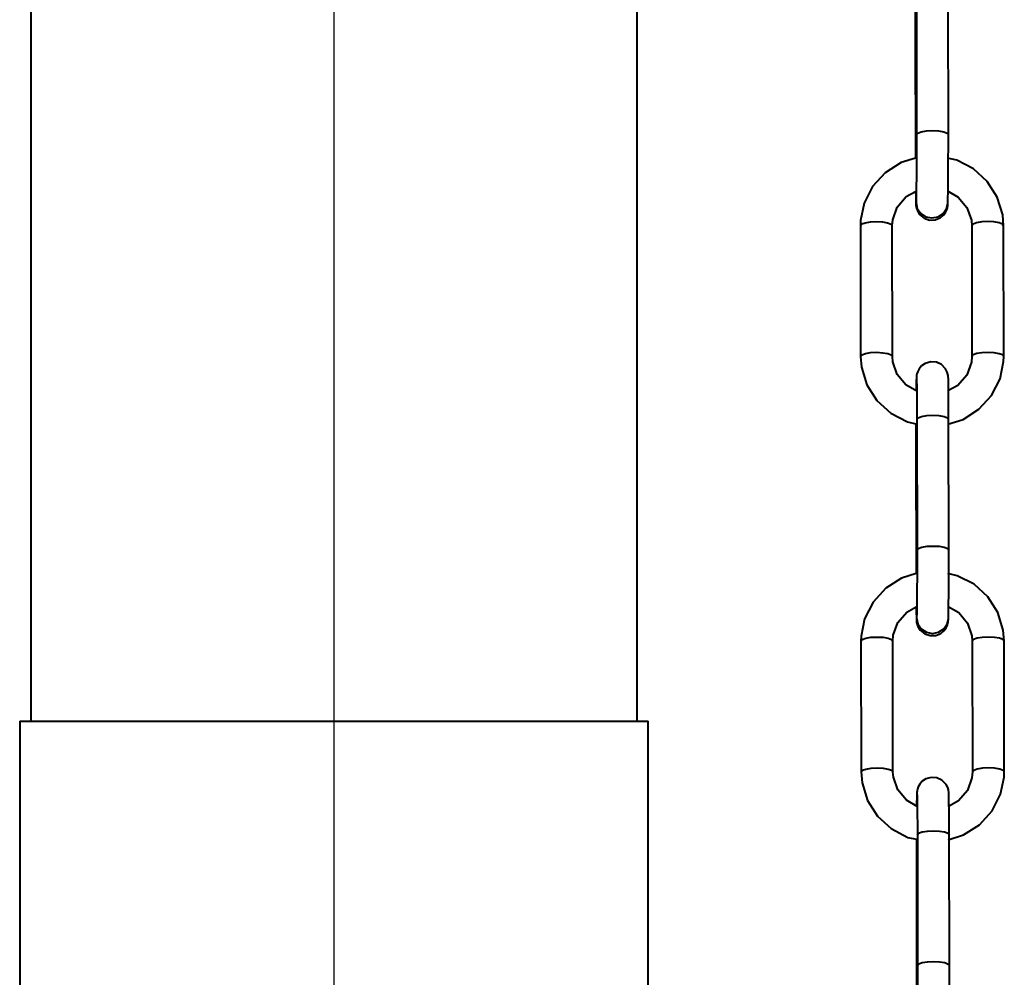
# Model space of a CAD drawing. Extents: x 41 to 724, y -53 to 640.
# Drawn here: x 621 to 647, y 250 to 275 of the extents above; entities that cross this region are included whole.
import ezdxf

# ---------------------------------------------------------------- set-up
doc = ezdxf.new("R2010")
doc.units = 0
doc.header["$MEASUREMENT"] = 0
doc.linetypes.add('AI-Linetype-8', pattern=[96.575173, 77.260139, -6.438344, 6.438344, -6.438344])
doc.layers.get('0').update_dxf_attribs({"lineweight": 0})
doc.layers.add('Dimensions', color=7, linetype='Continuous', lineweight=0)

msp = doc.modelspace()

# ---------------------------------------------------------------- linework, layer by layer
at = {"color": 7, "lineweight": 40}
for points in [[(621.363, 345.472), (621.363, 345.472), (621.363, 256.332), (621.363, 256.332)], [(637.459, 256.332), (637.459, 256.332), (637.459, 345.472), (637.459, 345.472)], [(644.877, 275.382), (644.877, 275.382), (644.881, 271.907), (644.881, 271.907)], [(645.727, 271.909), (645.727, 271.909), (645.721, 275.382), (645.721, 275.382)], [(644.85, 274.633), (644.85, 274.633), (644.854, 271.283), (644.854, 271.283)], [(644.87, 270.122), (644.87, 270.122), (644.87, 270.111), (644.87, 270.111)], [(644.87, 270.119), (644.87, 270.119), (644.87, 270.104), (644.87, 270.104)], [(643.391, 269.491), (643.391, 269.491), (643.396, 266.018), (643.396, 266.018)], [(644.24, 266.018), (644.24, 266.018), (644.237, 269.493), (644.237, 269.493)], [(646.349, 269.489), (646.349, 269.489), (646.353, 266.014), (646.353, 266.014)], [(647.198, 266.016), (647.198, 266.016), (647.193, 269.489), (647.193, 269.489)], [(644.89, 264.347), (644.89, 264.347), (644.895, 260.872), (644.895, 260.872)], [(645.739, 260.874), (645.739, 260.874), (645.735, 264.347), (645.735, 264.347)], [(644.865, 263.598), (644.865, 263.598), (644.868, 260.248), (644.868, 260.248)], [(644.884, 259.084), (644.884, 259.084), (644.882, 259.07), (644.882, 259.07)], [(644.884, 259.086), (644.884, 259.086), (644.884, 259.077), (644.884, 259.077)], [(643.405, 258.456), (643.405, 258.456), (643.411, 254.983), (643.411, 254.983)], [(644.255, 254.983), (644.255, 254.983), (644.251, 258.458), (644.251, 258.458)], [(646.363, 258.453), (646.363, 258.453), (646.367, 254.98), (646.367, 254.98)], [(647.213, 254.981), (647.213, 254.981), (647.207, 258.454), (647.207, 258.454)], [(621.066, 256.332), (621.066, 256.332), (621.066, 129.593), (621.066, 129.593)], [(637.754, 129.593), (637.754, 129.593), (637.754, 256.332), (637.754, 256.332)], [(644.904, 253.313), (644.904, 253.313), (644.909, 249.838), (644.909, 249.838)], [(645.753, 249.84), (645.753, 249.84), (645.75, 253.313), (645.75, 253.313)], [(644.906, 252.601), (644.906, 252.601), (644.879, 252.563), (644.879, 252.563)], [(644.879, 252.563), (644.879, 252.563), (644.882, 249.214), (644.882, 249.214)]]:
    msp.add_open_spline(points, degree=3, dxfattribs=at)
for points, knots in [([(644.85, 275.264), (644.85, 275.264), (644.85, 275.031), (644.85, 275.031), (644.85, 275.031), (644.85, 274.633), (644.85, 274.633)], [0, 0, 0, 0, 1, 1, 1, 2, 2, 2, 2]), ([(644.877, 274.67), (644.877, 274.67), (644.85, 274.634), (644.85, 274.634), (644.85, 274.634), (644.85, 274.633), (644.85, 274.633)], [0, 0, 0, 0, 1, 1, 1, 2, 2, 2, 2]), ([(644.881, 271.907), (644.881, 271.907), (644.881, 271.909), (644.881, 271.909), (644.881, 271.909), (644.915, 271.95), (644.915, 271.95), (644.915, 271.95), (645.008, 271.984), (645.008, 271.984), (645.008, 271.984), (645.145, 272.007), (645.145, 272.007), (645.145, 272.007), (645.306, 272.014), (645.306, 272.014), (645.306, 272.014), (645.469, 272.007), (645.469, 272.007), (645.469, 272.007), (645.605, 271.984), (645.605, 271.984), (645.605, 271.984), (645.694, 271.948), (645.694, 271.948), (645.694, 271.948), (645.727, 271.909), (645.727, 271.909)], [0, 0, 0, 0, 1, 1, 1, 2, 2, 2, 3, 3, 3, 4, 4, 4, 5, 5, 5, 6, 6, 6, 7, 7, 7, 8, 8, 8, 9, 9, 9, 9]), ([(644.881, 271.907), (644.881, 271.907), (644.881, 271.682), (644.881, 271.682), (644.881, 271.682), (644.881, 271.24), (644.881, 271.24), (644.881, 271.24), (644.879, 270.825), (644.879, 270.825), (644.879, 270.825), (644.875, 270.473), (644.875, 270.473), (644.875, 270.473), (644.872, 270.221), (644.872, 270.221), (644.872, 270.221), (644.87, 270.119), (644.87, 270.119)], [0, 0, 0, 0, 1, 1, 1, 2, 2, 2, 3, 3, 3, 4, 4, 4, 5, 5, 5, 6, 6, 6, 6]), ([(645.714, 270.088), (645.714, 270.088), (645.716, 270.17), (645.716, 270.17), (645.716, 270.17), (645.719, 270.428), (645.719, 270.428), (645.719, 270.428), (645.723, 270.777), (645.723, 270.777), (645.723, 270.777), (645.725, 271.19), (645.725, 271.19), (645.725, 271.19), (645.727, 271.633), (645.727, 271.633), (645.727, 271.633), (645.727, 271.909), (645.727, 271.909)], [0, 0, 0, 0, 1, 1, 1, 2, 2, 2, 3, 3, 3, 4, 4, 4, 5, 5, 5, 6, 6, 6, 6]), ([(644.854, 271.283), (644.854, 271.283), (644.473, 271.163), (644.473, 271.163), (644.473, 271.163), (644.049, 270.893), (644.049, 270.893), (644.049, 270.893), (643.713, 270.525), (643.713, 270.525), (643.713, 270.525), (643.491, 270.083), (643.491, 270.083), (643.491, 270.083), (643.396, 269.625), (643.396, 269.625), (643.396, 269.625), (643.391, 269.491), (643.391, 269.491)], [0, 0, 0, 0, 1, 1, 1, 2, 2, 2, 3, 3, 3, 4, 4, 4, 5, 5, 5, 6, 6, 6, 6]), ([(647.193, 269.489), (647.193, 269.489), (647.17, 269.779), (647.17, 269.779), (647.17, 269.779), (647.027, 270.249), (647.027, 270.249), (647.027, 270.249), (646.76, 270.664), (646.76, 270.664), (646.76, 270.664), (646.394, 270.998), (646.394, 270.998), (646.394, 270.998), (645.948, 271.227), (645.948, 271.227), (645.948, 271.227), (645.7, 271.283), (645.7, 271.283)], [0, 0, 0, 0, 1, 1, 1, 2, 2, 2, 3, 3, 3, 4, 4, 4, 5, 5, 5, 6, 6, 6, 6]), ([(644.237, 269.493), (644.237, 269.493), (644.249, 269.646), (644.249, 269.646), (644.249, 269.646), (644.371, 269.984), (644.371, 269.984), (644.371, 269.984), (644.611, 270.262), (644.611, 270.262), (644.611, 270.262), (644.857, 270.398), (644.857, 270.398)], [0, 0, 0, 0, 1, 1, 1, 2, 2, 2, 3, 3, 3, 4, 4, 4, 4]), ([(644.857, 270.398), (644.857, 270.398), (644.859, 270.272), (644.859, 270.272), (644.859, 270.272), (644.863, 270.088), (644.863, 270.088), (644.863, 270.088), (644.866, 270.024), (644.866, 270.024), (644.866, 270.024), (644.872, 269.988), (644.872, 269.988), (644.872, 269.988), (644.879, 269.954), (644.879, 269.954), (644.879, 269.954), (644.904, 269.879), (644.904, 269.879), (644.904, 269.879), (644.965, 269.782), (644.965, 269.782), (644.965, 269.782), (645.086, 269.684), (645.086, 269.684), (645.086, 269.684), (645.229, 269.637), (645.229, 269.637), (645.229, 269.637), (645.381, 269.643), (645.381, 269.643), (645.381, 269.643), (645.508, 269.695), (645.508, 269.695), (645.508, 269.695), (645.594, 269.764), (645.594, 269.764), (645.594, 269.764), (645.651, 269.84), (645.651, 269.84), (645.651, 269.84), (645.685, 269.909), (645.685, 269.909), (645.685, 269.909), (645.702, 269.963), (645.702, 269.963), (645.702, 269.963), (645.707, 269.992), (645.707, 269.992), (645.707, 269.992), (645.709, 270.011), (645.709, 270.011), (645.709, 270.011), (645.711, 270.029), (645.711, 270.029), (645.711, 270.029), (645.712, 270.061), (645.712, 270.061), (645.712, 270.061), (645.714, 270.088), (645.714, 270.088)], [0, 0, 0, 0, 1, 1, 1, 2, 2, 2, 3, 3, 3, 4, 4, 4, 5, 5, 5, 6, 6, 6, 7, 7, 7, 8, 8, 8, 9, 9, 9, 10, 10, 10, 11, 11, 11, 12, 12, 12, 13, 13, 13, 14, 14, 14, 15, 15, 15, 16, 16, 16, 17, 17, 17, 18, 18, 18, 19, 19, 19, 20, 20, 20, 20]), ([(645.703, 270.412), (645.703, 270.412), (645.989, 270.246), (645.989, 270.246), (645.989, 270.246), (646.22, 269.97), (646.22, 269.97), (646.22, 269.97), (646.338, 269.634), (646.338, 269.634), (646.338, 269.634), (646.349, 269.489), (646.349, 269.489)], [0, 0, 0, 0, 1, 1, 1, 2, 2, 2, 3, 3, 3, 4, 4, 4, 4]), ([(644.87, 270.111), (644.87, 270.111), (644.87, 270.104), (644.87, 270.104), (644.87, 270.104), (644.902, 269.947), (644.902, 269.947), (644.902, 269.947), (644.993, 269.815), (644.993, 269.815), (644.993, 269.815), (645.131, 269.725), (645.131, 269.725), (645.131, 269.725), (645.292, 269.695), (645.292, 269.695), (645.292, 269.695), (645.455, 269.725), (645.455, 269.725), (645.455, 269.725), (645.591, 269.815), (645.591, 269.815), (645.591, 269.815), (645.682, 269.947), (645.682, 269.947), (645.682, 269.947), (645.714, 270.088), (645.714, 270.088)], [0, 0, 0, 0, 1, 1, 1, 2, 2, 2, 3, 3, 3, 4, 4, 4, 5, 5, 5, 6, 6, 6, 7, 7, 7, 8, 8, 8, 9, 9, 9, 9]), ([(643.391, 269.491), (643.391, 269.491), (643.391, 269.493), (643.391, 269.493), (643.391, 269.493), (643.425, 269.534), (643.425, 269.534), (643.425, 269.534), (643.518, 269.568), (643.518, 269.568), (643.518, 269.568), (643.656, 269.591), (643.656, 269.591), (643.656, 269.591), (643.818, 269.598), (643.818, 269.598), (643.818, 269.598), (643.979, 269.591), (643.979, 269.591), (643.979, 269.591), (644.115, 269.568), (644.115, 269.568), (644.115, 269.568), (644.206, 269.532), (644.206, 269.532), (644.206, 269.532), (644.237, 269.493), (644.237, 269.493)], [0, 0, 0, 0, 1, 1, 1, 2, 2, 2, 3, 3, 3, 4, 4, 4, 5, 5, 5, 6, 6, 6, 7, 7, 7, 8, 8, 8, 9, 9, 9, 9]), ([(647.193, 269.489), (647.193, 269.489), (647.163, 269.528), (647.163, 269.528), (647.163, 269.528), (647.073, 269.564), (647.073, 269.564), (647.073, 269.564), (646.936, 269.587), (646.936, 269.587), (646.936, 269.587), (646.775, 269.596), (646.775, 269.596), (646.775, 269.596), (646.614, 269.587), (646.614, 269.587), (646.614, 269.587), (646.476, 269.564), (646.476, 269.564), (646.476, 269.564), (646.383, 269.53), (646.383, 269.53), (646.383, 269.53), (646.349, 269.489), (646.349, 269.489)], [0, 0, 0, 0, 1, 1, 1, 2, 2, 2, 3, 3, 3, 4, 4, 4, 5, 5, 5, 6, 6, 6, 7, 7, 7, 8, 8, 8, 8]), ([(643.396, 266.018), (643.396, 266.018), (643.396, 266.018), (643.396, 266.018), (643.396, 266.018), (643.43, 266.059), (643.43, 266.059), (643.43, 266.059), (643.523, 266.095), (643.523, 266.095), (643.523, 266.095), (643.661, 266.118), (643.661, 266.118), (643.661, 266.118), (643.822, 266.125), (643.822, 266.125), (643.822, 266.125), (643.983, 266.116), (643.983, 266.116), (643.983, 266.116), (644.121, 266.093), (644.121, 266.093), (644.121, 266.093), (644.21, 266.059), (644.21, 266.059), (644.21, 266.059), (644.24, 266.019), (644.24, 266.019)], [0, 0, 0, 0, 1, 1, 1, 2, 2, 2, 3, 3, 3, 4, 4, 4, 5, 5, 5, 6, 6, 6, 7, 7, 7, 8, 8, 8, 9, 9, 9, 9]), ([(643.396, 266.018), (643.396, 266.018), (643.42, 265.728), (643.42, 265.728), (643.42, 265.728), (643.564, 265.258), (643.564, 265.258), (643.564, 265.258), (643.829, 264.843), (643.829, 264.843), (643.829, 264.843), (644.196, 264.508), (644.196, 264.508), (644.196, 264.508), (644.641, 264.279), (644.641, 264.279), (644.641, 264.279), (644.865, 264.229), (644.865, 264.229)], [0, 0, 0, 0, 1, 1, 1, 2, 2, 2, 3, 3, 3, 4, 4, 4, 5, 5, 5, 6, 6, 6, 6]), ([(644.886, 265.095), (644.886, 265.095), (644.6, 265.261), (644.6, 265.261), (644.6, 265.261), (644.369, 265.537), (644.369, 265.537), (644.369, 265.537), (644.253, 265.873), (644.253, 265.873), (644.253, 265.873), (644.24, 266.018), (644.24, 266.018)], [0, 0, 0, 0, 1, 1, 1, 2, 2, 2, 3, 3, 3, 4, 4, 4, 4]), ([(645.709, 264.215), (645.709, 264.215), (646.118, 264.344), (646.118, 264.344), (646.118, 264.344), (646.54, 264.614), (646.54, 264.614), (646.54, 264.614), (646.877, 264.982), (646.877, 264.982), (646.877, 264.982), (647.1, 265.424), (647.1, 265.424), (647.1, 265.424), (647.193, 265.882), (647.193, 265.882), (647.193, 265.882), (647.198, 266.016), (647.198, 266.016)], [0, 0, 0, 0, 1, 1, 1, 2, 2, 2, 3, 3, 3, 4, 4, 4, 5, 5, 5, 6, 6, 6, 6]), ([(646.353, 266.014), (646.353, 266.014), (646.342, 265.86), (646.342, 265.86), (646.342, 265.86), (646.218, 265.522), (646.218, 265.522), (646.218, 265.522), (645.979, 265.245), (645.979, 265.245), (645.979, 265.245), (645.716, 265.1), (645.716, 265.1)], [0, 0, 0, 0, 1, 1, 1, 2, 2, 2, 3, 3, 3, 4, 4, 4, 4]), ([(647.198, 266.016), (647.198, 266.016), (647.168, 266.055), (647.168, 266.055), (647.168, 266.055), (647.077, 266.089), (647.077, 266.089), (647.077, 266.089), (646.941, 266.114), (646.941, 266.114), (646.941, 266.114), (646.78, 266.121), (646.78, 266.121), (646.78, 266.121), (646.617, 266.114), (646.617, 266.114), (646.617, 266.114), (646.48, 266.091), (646.48, 266.091), (646.48, 266.091), (646.387, 266.055), (646.387, 266.055), (646.387, 266.055), (646.353, 266.016), (646.353, 266.016)], [0, 0, 0, 0, 1, 1, 1, 2, 2, 2, 3, 3, 3, 4, 4, 4, 5, 5, 5, 6, 6, 6, 7, 7, 7, 8, 8, 8, 8]), ([(645.735, 264.347), (645.735, 264.347), (645.735, 264.565), (645.735, 264.565), (645.735, 264.565), (645.734, 264.943), (645.734, 264.943), (645.734, 264.943), (645.73, 265.234), (645.73, 265.234), (645.73, 265.234), (645.727, 265.419), (645.727, 265.419), (645.727, 265.419), (645.723, 265.483), (645.723, 265.483), (645.723, 265.483), (645.719, 265.51), (645.719, 265.51), (645.719, 265.51), (645.714, 265.54), (645.714, 265.54), (645.714, 265.54), (645.696, 265.601), (645.696, 265.601), (645.696, 265.601), (645.653, 265.685), (645.653, 265.685), (645.653, 265.685), (645.542, 265.798), (645.542, 265.798), (645.542, 265.798), (645.41, 265.86), (645.41, 265.86), (645.41, 265.86), (645.258, 265.871), (645.258, 265.871), (645.258, 265.871), (645.115, 265.832), (645.115, 265.832), (645.115, 265.832), (645.018, 265.765), (645.018, 265.765), (645.018, 265.765), (644.952, 265.69), (644.952, 265.69), (644.952, 265.69), (644.913, 265.619), (644.913, 265.619), (644.913, 265.619), (644.891, 265.558), (644.891, 265.558), (644.891, 265.558), (644.884, 265.522), (644.884, 265.522), (644.884, 265.522), (644.881, 265.501), (644.881, 265.501), (644.881, 265.501), (644.879, 265.483), (644.879, 265.483), (644.879, 265.483), (644.877, 265.458), (644.877, 265.458), (644.877, 265.458), (644.873, 265.368), (644.873, 265.368), (644.873, 265.368), (644.87, 265.159), (644.87, 265.159), (644.87, 265.159), (644.87, 265.104), (644.87, 265.104)], [0, 0, 0, 0, 1, 1, 1, 2, 2, 2, 3, 3, 3, 4, 4, 4, 5, 5, 5, 6, 6, 6, 7, 7, 7, 8, 8, 8, 9, 9, 9, 10, 10, 10, 11, 11, 11, 12, 12, 12, 13, 13, 13, 14, 14, 14, 15, 15, 15, 16, 16, 16, 17, 17, 17, 18, 18, 18, 19, 19, 19, 20, 20, 20, 21, 21, 21, 22, 22, 22, 23, 23, 23, 24, 24, 24, 24]), ([(644.882, 265.41), (644.882, 265.41), (644.882, 265.408), (644.882, 265.408), (644.882, 265.408), (644.882, 265.365), (644.882, 265.365), (644.882, 265.365), (644.886, 265.215), (644.886, 265.215), (644.886, 265.215), (644.888, 264.937), (644.888, 264.937), (644.888, 264.937), (644.89, 264.565), (644.89, 264.565), (644.89, 264.565), (644.89, 264.347), (644.89, 264.347)], [0, 0, 0, 0, 1, 1, 1, 2, 2, 2, 3, 3, 3, 4, 4, 4, 5, 5, 5, 6, 6, 6, 6]), ([(644.89, 264.347), (644.89, 264.347), (644.89, 264.347), (644.89, 264.347), (644.89, 264.347), (644.924, 264.388), (644.924, 264.388), (644.924, 264.388), (645.017, 264.422), (645.017, 264.422), (645.017, 264.422), (645.154, 264.446), (645.154, 264.446), (645.154, 264.446), (645.317, 264.455), (645.317, 264.455), (645.317, 264.455), (645.478, 264.446), (645.478, 264.446), (645.478, 264.446), (645.614, 264.422), (645.614, 264.422), (645.614, 264.422), (645.705, 264.388), (645.705, 264.388), (645.705, 264.388), (645.735, 264.347), (645.735, 264.347)], [0, 0, 0, 0, 1, 1, 1, 2, 2, 2, 3, 3, 3, 4, 4, 4, 5, 5, 5, 6, 6, 6, 7, 7, 7, 8, 8, 8, 9, 9, 9, 9]), ([(644.865, 264.229), (644.865, 264.229), (644.865, 263.997), (644.865, 263.997), (644.865, 263.997), (644.865, 263.598), (644.865, 263.598)], [0, 0, 0, 0, 1, 1, 1, 2, 2, 2, 2]), ([(644.891, 263.636), (644.891, 263.636), (644.865, 263.6), (644.865, 263.6), (644.865, 263.6), (644.865, 263.598), (644.865, 263.598)], [0, 0, 0, 0, 1, 1, 1, 2, 2, 2, 2]), ([(644.895, 260.872), (644.895, 260.872), (644.895, 260.874), (644.895, 260.874), (644.895, 260.874), (644.929, 260.915), (644.929, 260.915), (644.929, 260.915), (645.022, 260.949), (645.022, 260.949), (645.022, 260.949), (645.16, 260.973), (645.16, 260.973), (645.16, 260.973), (645.321, 260.98), (645.321, 260.98), (645.321, 260.98), (645.482, 260.973), (645.482, 260.973), (645.482, 260.973), (645.619, 260.949), (645.619, 260.949), (645.619, 260.949), (645.709, 260.914), (645.709, 260.914), (645.709, 260.914), (645.739, 260.874), (645.739, 260.874)], [0, 0, 0, 0, 1, 1, 1, 2, 2, 2, 3, 3, 3, 4, 4, 4, 5, 5, 5, 6, 6, 6, 7, 7, 7, 8, 8, 8, 9, 9, 9, 9]), ([(644.895, 260.872), (644.895, 260.872), (644.895, 260.647), (644.895, 260.647), (644.895, 260.647), (644.895, 260.205), (644.895, 260.205), (644.895, 260.205), (644.893, 259.789), (644.893, 259.789), (644.893, 259.789), (644.89, 259.438), (644.89, 259.438), (644.89, 259.438), (644.886, 259.186), (644.886, 259.186), (644.886, 259.186), (644.884, 259.084), (644.884, 259.084)], [0, 0, 0, 0, 1, 1, 1, 2, 2, 2, 3, 3, 3, 4, 4, 4, 5, 5, 5, 6, 6, 6, 6]), ([(645.728, 259.054), (645.728, 259.054), (645.73, 259.136), (645.73, 259.136), (645.73, 259.136), (645.734, 259.393), (645.734, 259.393), (645.734, 259.393), (645.737, 259.74), (645.737, 259.74), (645.737, 259.74), (645.739, 260.155), (645.739, 260.155), (645.739, 260.155), (645.739, 260.599), (645.739, 260.599), (645.739, 260.599), (645.739, 260.874), (645.739, 260.874)], [0, 0, 0, 0, 1, 1, 1, 2, 2, 2, 3, 3, 3, 4, 4, 4, 5, 5, 5, 6, 6, 6, 6]), ([(644.868, 260.248), (644.868, 260.248), (644.485, 260.128), (644.485, 260.128), (644.485, 260.128), (644.063, 259.858), (644.063, 259.858), (644.063, 259.858), (643.727, 259.49), (643.727, 259.49), (643.727, 259.49), (643.504, 259.048), (643.504, 259.048), (643.504, 259.048), (643.411, 258.59), (643.411, 258.59), (643.411, 258.59), (643.405, 258.456), (643.405, 258.456)], [0, 0, 0, 0, 1, 1, 1, 2, 2, 2, 3, 3, 3, 4, 4, 4, 5, 5, 5, 6, 6, 6, 6]), ([(647.207, 258.454), (647.207, 258.454), (647.184, 258.744), (647.184, 258.744), (647.184, 258.744), (647.039, 259.214), (647.039, 259.214), (647.039, 259.214), (646.775, 259.629), (646.775, 259.629), (646.775, 259.629), (646.408, 259.964), (646.408, 259.964), (646.408, 259.964), (645.963, 260.193), (645.963, 260.193), (645.963, 260.193), (645.714, 260.248), (645.714, 260.248)], [0, 0, 0, 0, 1, 1, 1, 2, 2, 2, 3, 3, 3, 4, 4, 4, 5, 5, 5, 6, 6, 6, 6]), ([(645.718, 259.377), (645.718, 259.377), (646.004, 259.211), (646.004, 259.211), (646.004, 259.211), (646.235, 258.934), (646.235, 258.934), (646.235, 258.934), (646.351, 258.599), (646.351, 258.599), (646.351, 258.599), (646.363, 258.453), (646.363, 258.453)], [0, 0, 0, 0, 1, 1, 1, 2, 2, 2, 3, 3, 3, 4, 4, 4, 4]), ([(644.251, 258.458), (644.251, 258.458), (644.264, 258.612), (644.264, 258.612), (644.264, 258.612), (644.385, 258.95), (644.385, 258.95), (644.385, 258.95), (644.625, 259.227), (644.625, 259.227), (644.625, 259.227), (644.872, 259.363), (644.872, 259.363)], [0, 0, 0, 0, 1, 1, 1, 2, 2, 2, 3, 3, 3, 4, 4, 4, 4]), ([(644.872, 259.363), (644.872, 259.363), (644.873, 259.238), (644.873, 259.238), (644.873, 259.238), (644.877, 259.054), (644.877, 259.054), (644.877, 259.054), (644.881, 258.989), (644.881, 258.989), (644.881, 258.989), (644.884, 258.953), (644.884, 258.953), (644.884, 258.953), (644.891, 258.919), (644.891, 258.919), (644.891, 258.919), (644.918, 258.844), (644.918, 258.844), (644.918, 258.844), (644.979, 258.748), (644.979, 258.748), (644.979, 258.748), (645.101, 258.649), (645.101, 258.649), (645.101, 258.649), (645.244, 258.603), (645.244, 258.603), (645.244, 258.603), (645.396, 258.608), (645.396, 258.608), (645.396, 258.608), (645.523, 258.66), (645.523, 258.66), (645.523, 258.66), (645.609, 258.73), (645.609, 258.73), (645.609, 258.73), (645.666, 258.805), (645.666, 258.805), (645.666, 258.805), (645.7, 258.875), (645.7, 258.875), (645.7, 258.875), (645.716, 258.928), (645.716, 258.928), (645.716, 258.928), (645.721, 258.957), (645.721, 258.957), (645.721, 258.957), (645.723, 258.977), (645.723, 258.977), (645.723, 258.977), (645.725, 258.995), (645.725, 258.995), (645.725, 258.995), (645.727, 259.027), (645.727, 259.027), (645.727, 259.027), (645.728, 259.054), (645.728, 259.054)], [0, 0, 0, 0, 1, 1, 1, 2, 2, 2, 3, 3, 3, 4, 4, 4, 5, 5, 5, 6, 6, 6, 7, 7, 7, 8, 8, 8, 9, 9, 9, 10, 10, 10, 11, 11, 11, 12, 12, 12, 13, 13, 13, 14, 14, 14, 15, 15, 15, 16, 16, 16, 17, 17, 17, 18, 18, 18, 19, 19, 19, 20, 20, 20, 20]), ([(644.884, 259.077), (644.884, 259.077), (644.884, 259.07), (644.884, 259.07), (644.884, 259.07), (644.916, 258.912), (644.916, 258.912), (644.916, 258.912), (645.008, 258.78), (645.008, 258.78), (645.008, 258.78), (645.145, 258.69), (645.145, 258.69), (645.145, 258.69), (645.306, 258.66), (645.306, 258.66), (645.306, 258.66), (645.467, 258.69), (645.467, 258.69), (645.467, 258.69), (645.605, 258.78), (645.605, 258.78), (645.605, 258.78), (645.696, 258.912), (645.696, 258.912), (645.696, 258.912), (645.728, 259.054), (645.728, 259.054)], [0, 0, 0, 0, 1, 1, 1, 2, 2, 2, 3, 3, 3, 4, 4, 4, 5, 5, 5, 6, 6, 6, 7, 7, 7, 8, 8, 8, 9, 9, 9, 9]), ([(643.405, 258.456), (643.405, 258.456), (643.405, 258.458), (643.405, 258.458), (643.405, 258.458), (643.439, 258.499), (643.439, 258.499), (643.439, 258.499), (643.532, 258.533), (643.532, 258.533), (643.532, 258.533), (643.67, 258.556), (643.67, 258.556), (643.67, 258.556), (643.833, 258.564), (643.833, 258.564), (643.833, 258.564), (643.994, 258.556), (643.994, 258.556), (643.994, 258.556), (644.13, 258.533), (644.13, 258.533), (644.13, 258.533), (644.219, 258.497), (644.219, 258.497), (644.219, 258.497), (644.251, 258.458), (644.251, 258.458)], [0, 0, 0, 0, 1, 1, 1, 2, 2, 2, 3, 3, 3, 4, 4, 4, 5, 5, 5, 6, 6, 6, 7, 7, 7, 8, 8, 8, 9, 9, 9, 9]), ([(647.207, 258.454), (647.207, 258.454), (647.177, 258.494), (647.177, 258.494), (647.177, 258.494), (647.086, 258.53), (647.086, 258.53), (647.086, 258.53), (646.95, 258.553), (646.95, 258.553), (646.95, 258.553), (646.789, 258.562), (646.789, 258.562), (646.789, 258.562), (646.628, 258.553), (646.628, 258.553), (646.628, 258.553), (646.488, 258.53), (646.488, 258.53), (646.488, 258.53), (646.397, 258.496), (646.397, 258.496), (646.397, 258.496), (646.363, 258.454), (646.363, 258.454), (646.363, 258.454), (646.363, 258.453), (646.363, 258.453)], [0, 0, 0, 0, 1, 1, 1, 2, 2, 2, 3, 3, 3, 4, 4, 4, 5, 5, 5, 6, 6, 6, 7, 7, 7, 8, 8, 8, 9, 9, 9, 9]), ([(621.066, 256.332), (621.066, 256.332), (621.086, 256.332), (621.086, 256.332), (621.086, 256.332), (621.243, 256.332), (621.243, 256.332), (621.243, 256.332), (621.551, 256.332), (621.551, 256.332), (621.551, 256.332), (622.005, 256.332), (622.005, 256.332), (622.005, 256.332), (622.597, 256.332), (622.597, 256.332), (622.597, 256.332), (623.316, 256.332), (623.316, 256.332), (623.316, 256.332), (624.147, 256.332), (624.147, 256.332), (624.147, 256.332), (625.077, 256.332), (625.077, 256.332), (625.077, 256.332), (626.088, 256.332), (626.088, 256.332), (626.088, 256.332), (627.161, 256.332), (627.161, 256.332), (627.161, 256.332), (628.275, 256.332), (628.275, 256.332), (628.275, 256.332), (629.411, 256.332), (629.411, 256.332), (629.411, 256.332), (630.545, 256.332), (630.545, 256.332), (630.545, 256.332), (631.659, 256.332), (631.659, 256.332), (631.659, 256.332), (632.732, 256.332), (632.732, 256.332), (632.732, 256.332), (633.742, 256.332), (633.742, 256.332), (633.742, 256.332), (634.672, 256.332), (634.672, 256.332), (634.672, 256.332), (635.504, 256.332), (635.504, 256.332), (635.504, 256.332), (636.223, 256.332), (636.223, 256.332), (636.223, 256.332), (636.815, 256.332), (636.815, 256.332), (636.815, 256.332), (637.269, 256.332), (637.269, 256.332), (637.269, 256.332), (637.577, 256.332), (637.577, 256.332), (637.577, 256.332), (637.734, 256.332), (637.734, 256.332), (637.734, 256.332), (637.754, 256.332), (637.754, 256.332)], [0, 0, 0, 0, 1, 1, 1, 2, 2, 2, 3, 3, 3, 4, 4, 4, 5, 5, 5, 6, 6, 6, 7, 7, 7, 8, 8, 8, 9, 9, 9, 10, 10, 10, 11, 11, 11, 12, 12, 12, 13, 13, 13, 14, 14, 14, 15, 15, 15, 16, 16, 16, 17, 17, 17, 18, 18, 18, 19, 19, 19, 20, 20, 20, 21, 21, 21, 22, 22, 22, 23, 23, 23, 24, 24, 24, 24]), ([(643.411, 254.983), (643.411, 254.983), (643.411, 254.983), (643.411, 254.983), (643.411, 254.983), (643.445, 255.024), (643.445, 255.024), (643.445, 255.024), (643.536, 255.058), (643.536, 255.058), (643.536, 255.058), (643.675, 255.081), (643.675, 255.081), (643.675, 255.081), (643.836, 255.09), (643.836, 255.09), (643.836, 255.09), (643.997, 255.081), (643.997, 255.081), (643.997, 255.081), (644.133, 255.058), (644.133, 255.058), (644.133, 255.058), (644.224, 255.024), (644.224, 255.024), (644.224, 255.024), (644.255, 254.985), (644.255, 254.985)], [0, 0, 0, 0, 1, 1, 1, 2, 2, 2, 3, 3, 3, 4, 4, 4, 5, 5, 5, 6, 6, 6, 7, 7, 7, 8, 8, 8, 9, 9, 9, 9]), ([(643.411, 254.983), (643.411, 254.983), (643.434, 254.692), (643.434, 254.692), (643.434, 254.692), (643.579, 254.223), (643.579, 254.223), (643.579, 254.223), (643.843, 253.806), (643.843, 253.806), (643.843, 253.806), (644.21, 253.474), (644.21, 253.474), (644.21, 253.474), (644.655, 253.243), (644.655, 253.243), (644.655, 253.243), (644.879, 253.195), (644.879, 253.195)], [0, 0, 0, 0, 1, 1, 1, 2, 2, 2, 3, 3, 3, 4, 4, 4, 5, 5, 5, 6, 6, 6, 6]), ([(644.9, 254.06), (644.9, 254.06), (644.614, 254.227), (644.614, 254.227), (644.614, 254.227), (644.383, 254.502), (644.383, 254.502), (644.383, 254.502), (644.267, 254.838), (644.267, 254.838), (644.267, 254.838), (644.255, 254.983), (644.255, 254.983)], [0, 0, 0, 0, 1, 1, 1, 2, 2, 2, 3, 3, 3, 4, 4, 4, 4]), ([(645.723, 253.18), (645.723, 253.18), (646.131, 253.309), (646.131, 253.309), (646.131, 253.309), (646.555, 253.577), (646.555, 253.577), (646.555, 253.577), (646.891, 253.948), (646.891, 253.948), (646.891, 253.948), (647.114, 254.389), (647.114, 254.389), (647.114, 254.389), (647.207, 254.845), (647.207, 254.845), (647.207, 254.845), (647.213, 254.981), (647.213, 254.981)], [0, 0, 0, 0, 1, 1, 1, 2, 2, 2, 3, 3, 3, 4, 4, 4, 5, 5, 5, 6, 6, 6, 6]), ([(646.367, 254.98), (646.367, 254.98), (646.354, 254.826), (646.354, 254.826), (646.354, 254.826), (646.233, 254.488), (646.233, 254.488), (646.233, 254.488), (645.993, 254.21), (645.993, 254.21), (645.993, 254.21), (645.728, 254.066), (645.728, 254.066)], [0, 0, 0, 0, 1, 1, 1, 2, 2, 2, 3, 3, 3, 4, 4, 4, 4]), ([(647.213, 254.981), (647.213, 254.981), (647.181, 255.021), (647.181, 255.021), (647.181, 255.021), (647.091, 255.055), (647.091, 255.055), (647.091, 255.055), (646.955, 255.078), (646.955, 255.078), (646.955, 255.078), (646.794, 255.087), (646.794, 255.087), (646.794, 255.087), (646.632, 255.08), (646.632, 255.08), (646.632, 255.08), (646.494, 255.056), (646.494, 255.056), (646.494, 255.056), (646.401, 255.021), (646.401, 255.021), (646.401, 255.021), (646.367, 254.981), (646.367, 254.981), (646.367, 254.981), (646.367, 254.98), (646.367, 254.98)], [0, 0, 0, 0, 1, 1, 1, 2, 2, 2, 3, 3, 3, 4, 4, 4, 5, 5, 5, 6, 6, 6, 7, 7, 7, 8, 8, 8, 9, 9, 9, 9]), ([(645.75, 253.313), (645.75, 253.313), (645.748, 253.531), (645.748, 253.531), (645.748, 253.531), (645.748, 253.908), (645.748, 253.908), (645.748, 253.908), (645.744, 254.2), (645.744, 254.2), (645.744, 254.2), (645.741, 254.384), (645.741, 254.384), (645.741, 254.384), (645.737, 254.447), (645.737, 254.447), (645.737, 254.447), (645.734, 254.475), (645.734, 254.475), (645.734, 254.475), (645.728, 254.506), (645.728, 254.506), (645.728, 254.506), (645.711, 254.565), (645.711, 254.565), (645.711, 254.565), (645.668, 254.65), (645.668, 254.65), (645.668, 254.65), (645.557, 254.763), (645.557, 254.763), (645.557, 254.763), (645.424, 254.826), (645.424, 254.826), (645.424, 254.826), (645.272, 254.836), (645.272, 254.836), (645.272, 254.836), (645.129, 254.797), (645.129, 254.797), (645.129, 254.797), (645.033, 254.731), (645.033, 254.731), (645.033, 254.731), (644.966, 254.656), (644.966, 254.656), (644.966, 254.656), (644.927, 254.582), (644.927, 254.582), (644.927, 254.582), (644.906, 254.523), (644.906, 254.523), (644.906, 254.523), (644.899, 254.488), (644.899, 254.488), (644.899, 254.488), (644.895, 254.466), (644.895, 254.466), (644.895, 254.466), (644.893, 254.448), (644.893, 254.448), (644.893, 254.448), (644.891, 254.423), (644.891, 254.423), (644.891, 254.423), (644.888, 254.334), (644.888, 254.334), (644.888, 254.334), (644.884, 254.125), (644.884, 254.125), (644.884, 254.125), (644.884, 254.069), (644.884, 254.069)], [0, 0, 0, 0, 1, 1, 1, 2, 2, 2, 3, 3, 3, 4, 4, 4, 5, 5, 5, 6, 6, 6, 7, 7, 7, 8, 8, 8, 9, 9, 9, 10, 10, 10, 11, 11, 11, 12, 12, 12, 13, 13, 13, 14, 14, 14, 15, 15, 15, 16, 16, 16, 17, 17, 17, 18, 18, 18, 19, 19, 19, 20, 20, 20, 21, 21, 21, 22, 22, 22, 23, 23, 23, 24, 24, 24, 24]), ([(644.895, 254.375), (644.895, 254.375), (644.895, 254.373), (644.895, 254.373), (644.895, 254.373), (644.897, 254.33), (644.897, 254.33), (644.897, 254.33), (644.9, 254.178), (644.9, 254.178), (644.9, 254.178), (644.902, 253.903), (644.902, 253.903), (644.902, 253.903), (644.904, 253.531), (644.904, 253.531), (644.904, 253.531), (644.904, 253.313), (644.904, 253.313)], [0, 0, 0, 0, 1, 1, 1, 2, 2, 2, 3, 3, 3, 4, 4, 4, 5, 5, 5, 6, 6, 6, 6]), ([(644.904, 253.313), (644.904, 253.313), (644.904, 253.313), (644.904, 253.313), (644.904, 253.313), (644.938, 253.354), (644.938, 253.354), (644.938, 253.354), (645.031, 253.388), (645.031, 253.388), (645.031, 253.388), (645.169, 253.411), (645.169, 253.411), (645.169, 253.411), (645.331, 253.42), (645.331, 253.42), (645.331, 253.42), (645.492, 253.411), (645.492, 253.411), (645.492, 253.411), (645.628, 253.388), (645.628, 253.388), (645.628, 253.388), (645.719, 253.354), (645.719, 253.354), (645.719, 253.354), (645.75, 253.313), (645.75, 253.313)], [0, 0, 0, 0, 1, 1, 1, 2, 2, 2, 3, 3, 3, 4, 4, 4, 5, 5, 5, 6, 6, 6, 7, 7, 7, 8, 8, 8, 9, 9, 9, 9]), ([(644.879, 253.195), (644.879, 253.195), (644.879, 252.962), (644.879, 252.962), (644.879, 252.962), (644.879, 252.563), (644.879, 252.563)], [0, 0, 0, 0, 1, 1, 1, 2, 2, 2, 2]), ([(644.909, 249.838), (644.909, 249.838), (644.909, 249.612), (644.909, 249.612), (644.909, 249.612), (644.907, 249.171), (644.907, 249.171), (644.907, 249.171), (644.906, 248.754), (644.906, 248.754), (644.906, 248.754), (644.904, 248.403), (644.904, 248.403), (644.904, 248.403), (644.9, 248.151), (644.9, 248.151), (644.9, 248.151), (644.899, 248.049), (644.899, 248.049)], [0, 0, 0, 0, 1, 1, 1, 2, 2, 2, 3, 3, 3, 4, 4, 4, 5, 5, 5, 6, 6, 6, 6]), ([(644.909, 249.838), (644.909, 249.838), (644.909, 249.84), (644.909, 249.84), (644.909, 249.84), (644.943, 249.881), (644.943, 249.881), (644.943, 249.881), (645.034, 249.915), (645.034, 249.915), (645.034, 249.915), (645.172, 249.938), (645.172, 249.938), (645.172, 249.938), (645.335, 249.945), (645.335, 249.945), (645.335, 249.945), (645.496, 249.938), (645.496, 249.938), (645.496, 249.938), (645.632, 249.915), (645.632, 249.915), (645.632, 249.915), (645.723, 249.879), (645.723, 249.879), (645.723, 249.879), (645.753, 249.84), (645.753, 249.84)], [0, 0, 0, 0, 1, 1, 1, 2, 2, 2, 3, 3, 3, 4, 4, 4, 5, 5, 5, 6, 6, 6, 7, 7, 7, 8, 8, 8, 9, 9, 9, 9]), ([(645.743, 248.019), (645.743, 248.019), (645.744, 248.099), (645.744, 248.099), (645.744, 248.099), (645.748, 248.359), (645.748, 248.359), (645.748, 248.359), (645.752, 248.706), (645.752, 248.706), (645.752, 248.706), (645.753, 249.121), (645.753, 249.121), (645.753, 249.121), (645.753, 249.564), (645.753, 249.564), (645.753, 249.564), (645.753, 249.84), (645.753, 249.84)], [0, 0, 0, 0, 1, 1, 1, 2, 2, 2, 3, 3, 3, 4, 4, 4, 5, 5, 5, 6, 6, 6, 6])]:
    msp.add_open_spline(points, degree=3, knots=knots, dxfattribs=at)
at = {"layer": 'Dimensions', "color": 252, "linetype": 'AI-Linetype-8', "lineweight": 30}
msp.add_line((629.41, 419.123), (629.41, -4.751), dxfattribs=at)

doc.saveas('drawing.dxf')
